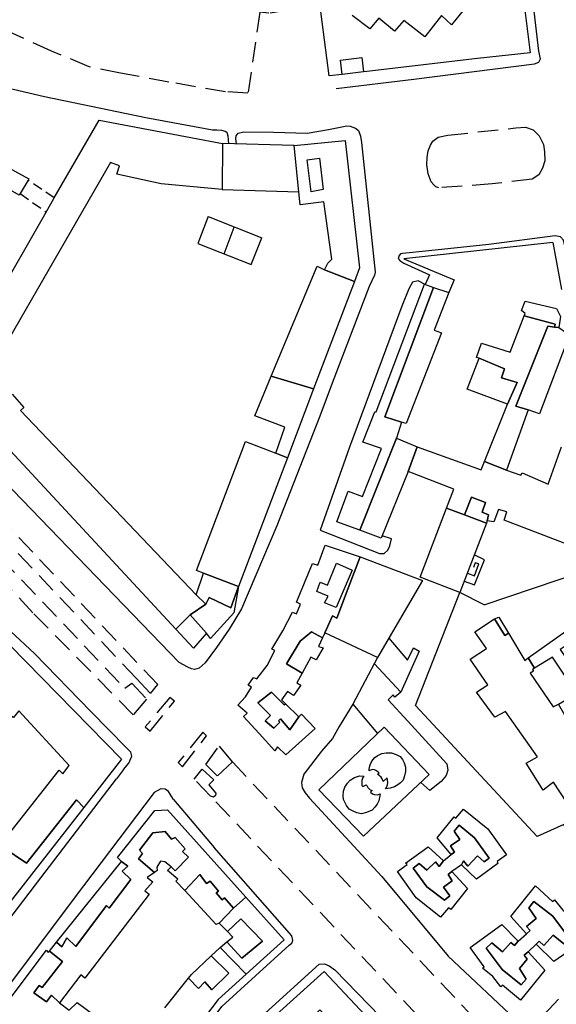
# Model space of a CAD drawing. Units: millimetres. Extents: x 2316830 to 2342074, y 4634510 to 4645227.
# Drawn here: x 2317995 to 2318163, y 4636708 to 4637017 of the extents above; entities that cross this region are included whole.
import ezdxf

# ---------------------------------------------------------------- set-up
doc = ezdxf.new("R2010")
doc.units = ezdxf.units.MM
doc.linetypes.add('NASCOSTA', pattern=[9.525, 6.35, -3.175])
doc.linetypes.add('NASCOSTA2', pattern=[4.7625, 3.175, -1.5875])
for name, color, linetype in [('050401', 5, 'Continuous'), ('050402', 8, 'NASCOSTA'), ('060101', 1, 'Continuous'), ('060102', 8, 'Continuous'), ('060104', 8, 'NASCOSTA2'), ('060110', 11, 'Continuous'), ('060121', 1, 'Continuous'), ('060122', 1, 'Continuous'), ('060201', 1, 'Continuous'), ('060501', 1, 'NASCOSTA'), ('060603', 255, 'Continuous'), ('060801', 8, 'Continuous'), ('060803', 8, 'Continuous'), ('060806', 242, 'Continuous')]:
    doc.layers.add(name, color=color, linetype=linetype)

# ---------------------------------------------------------------- blocks, each defined once
blk = doc.blocks.new('30_43_41T3X')
at = {"layer": '050401'}
for points in [[(2318093.82, 4636995.56), (2318118.17, 4636998.58), (2318156.05, 4637003.29), (2318157.37, 4637003.88), (2318157.99, 4637004.88), (2318157.4, 4637007.32), (2318150.89, 4637062.93), (2318150.47, 4637063.95), (2318149.33, 4637064.79), (2318147.17, 4637064.72)], [(2317932.03, 4637013.38), (2317949.93, 4637005.37), (2317962.33, 4637002.74), (2317980.85, 4636998.13), (2318002.32, 4636993.12), (2318034.09, 4636986.46), (2318055.06, 4636982.59), (2318056.45, 4636982.61), (2318057.88, 4636982.54), (2318059, 4636982.22), (2318059.58, 4636981.88), (2318059.88, 4636980.8), (2318060.02, 4636978.28)], [(2318062.54, 4636978.21), (2318062.35, 4636979.82), (2318062.49, 4636980.74), (2318063.08, 4636981.61), (2318064.84, 4636981.98), (2318074.18, 4636981.89), (2318084.71, 4636981.64), (2318091.45, 4636982.78), (2318097.24, 4636983.9), (2318098.27, 4636983.79), (2318099.86, 4636983.21), (2318100.82, 4636982.38), (2318101.46, 4636980.65), (2318101.82, 4636978.68), (2318106.08, 4636938.03), (2318105.9, 4636937.02), (2318104.18, 4636933.5), (2318092.62, 4636903.14), (2318088.7, 4636892.77), (2318075.19, 4636858.37), (2318064.1, 4636832.36), (2318060.23, 4636825.99), (2318056.34, 4636820.3), (2318052.8, 4636815.41), (2318050.86, 4636813.74), (2318049.39, 4636813.36), (2318048.51, 4636813.56), (2318047.3, 4636814.07), (2318044.58, 4636815.59), (2317972, 4636890.63)], [(2318175.97, 4636895.59), (2318178.58, 4636898.52), (2318171.41, 4636922.54), (2318169.77, 4636927.42), (2318168.08, 4636933.81), (2318166.46, 4636941.69), (2318165.71, 4636945.82), (2318165.19, 4636948.07), (2318164.19, 4636949.02), (2318162.58, 4636949.34), (2318141.78, 4636946.71), (2318122.87, 4636944.7), (2318114.68, 4636943.82), (2318114.04, 4636943.69), (2318113.6, 4636943.19), (2318113.26, 4636942.25), (2318113.78, 4636941.6), (2318115.1, 4636940.86), (2318123.16, 4636937.17), (2318121.74, 4636934.12)], [(2318121.74, 4636934.12), (2318119.6, 4636935.31), (2318117.74, 4636934.84), (2318116.61, 4636932.79), (2318114.46, 4636927.29), (2318098.04, 4636883.05), (2318088.84, 4636857.08), (2318107.45, 4636849.74), (2318108.9, 4636849.78), (2318110.07, 4636850.8), (2318110.67, 4636852.18), (2318111.16, 4636854.29), (2318108.28, 4636855.31)], [(2318027.13, 4636781.96), (2318028.81, 4636784.01), (2318029.76, 4636786.2), (2318029.38, 4636787.47), (2318028.09, 4636788.82), (2318016.87, 4636800.14), (2317999.18, 4636818.36), (2317991.83, 4636825.26)], [(2317983.44, 4636724.77), (2318001.24, 4636748.01), (2318024.9, 4636779.05)], [(2318099.02, 4636802.44), (2318097.08, 4636799.24), (2318094.76, 4636795.43), (2318092.64, 4636791.73), (2318089.25, 4636787.73), (2318083.67, 4636780.47), (2318082.94, 4636777.87), (2318083.16, 4636776.24), (2318084.13, 4636774.67), (2318085.45, 4636772.95), (2318108.17, 4636748.38), (2318129.02, 4636723.38), (2318151.71, 4636702.06), (2318153.09, 4636701.59), (2318154.93, 4636701.62), (2318156.05, 4636702.32), (2318157.43, 4636703.38), (2318163.56, 4636709.92)], [(2318114.15, 4636806.29), (2318112.23, 4636804.67), (2318111.77, 4636805.37), (2318110.13, 4636803.81), (2318116.29, 4636797.18), (2318127.37, 4636785.01), (2318128.51, 4636783.78), (2318128.91, 4636781.82), (2318128.3, 4636780.07), (2318126.75, 4636778.21), (2318123.18, 4636775.41)], [(2318027.13, 4636781.96), (2318024.9, 4636779.05)], [(2318042.78, 4636772.55), (2318041.21, 4636775.11), (2318040.19, 4636775.82), (2318038.86, 4636775.94), (2318036.75, 4636774.75), (2318011.61, 4636741.66), (2317987.45, 4636709.52), (2317987.13, 4636708.67), (2317987.29, 4636707.95), (2317988.62, 4636706.67), (2317990.46, 4636705.26), (2318015.02, 4636686.34), (2318031.7, 4636673.91), (2318032.53, 4636673.74), (2318033.35, 4636674.4), (2318034.3, 4636675.89), (2318057.98, 4636707.63), (2318079.14, 4636726.88), (2318079.92, 4636727.51), (2318080.27, 4636728.36), (2318079.98, 4636729.76), (2318055.62, 4636757.49)], [(2318123.18, 4636775.41), (2318120.42, 4636777.95)], [(2318042.78, 4636772.55), (2318055.62, 4636757.49)], [(2318118.93, 4636692.28), (2318128.37, 4636681.85), (2318129.55, 4636680.55), (2318129.56, 4636678.79), (2318127.24, 4636676.39), (2318083.05, 4636632.93), (2318081.52, 4636632.2), (2318079.95, 4636632.33), (2318078.6, 4636633.07), (2318076.59, 4636634.52), (2318042.63, 4636660.6), (2318040.19, 4636662.33), (2318039.05, 4636663.33), (2318038.58, 4636664.62), (2318039.13, 4636666.3), (2318040.67, 4636668.46), (2318062.06, 4636696.81), (2318066.99, 4636701.4), (2318088.54, 4636720.91), (2318090.17, 4636721.04), (2318091.64, 4636720.38), (2318093.42, 4636719.12), (2318114.75, 4636697.22)]]:
    blk.add_lwpolyline(points, dxfattribs=at)
at = {"layer": '050402'}
for points in [[(2318122.72, 4636976.09), (2318123.4, 4636977.8), (2318124.17, 4636979.11), (2318125.81, 4636980.3), (2318128.83, 4636980.97), (2318150.17, 4636983.22), (2318153.26, 4636983.45), (2318155.64, 4636982.63), (2318157.48, 4636980.73), (2318158.86, 4636978), (2318159.15, 4636975.74), (2318159.26, 4636972.89), (2318158.57, 4636970.64), (2318157.37, 4636968.56), (2318155.29, 4636967.15), (2318142.83, 4636965.67), (2318126, 4636964.43), (2318125.1, 4636964.75), (2318124.48, 4636965.35), (2318123.67, 4636966.33), (2318122.68, 4636968.88), (2318122.25, 4636971.61), (2318122.38, 4636973.91)], [(2318122.38, 4636973.91), (2318122.72, 4636976.09)], [(2318031.16, 4636810.55), (2318035.6, 4636805.8), (2318037.87, 4636808.63), (2317967.48, 4636883.2), (2317964.66, 4636880.95)], [(2318031.16, 4636810.55), (2317964.66, 4636880.95)], [(2318027.57, 4636807.47), (2318029.72, 4636809.1), (2318034.37, 4636804.06), (2318030.18, 4636799.09), (2317998.72, 4636831.16), (2317962.51, 4636870.18), (2317959.15, 4636873.38), (2317962.24, 4636875.94)], [(2317962.24, 4636875.94), (2318027.57, 4636807.47)], [(2318041.71, 4636804.58), (2318033.91, 4636795.34)], [(2318033.91, 4636795.34), (2318035.53, 4636793.96), (2318043.08, 4636803.38), (2318041.71, 4636804.58)], [(2318052.05, 4636793.71), (2318044.33, 4636784.21)], [(2318044.33, 4636784.21), (2318045.6, 4636782.87), (2318053.15, 4636792.56), (2318052.05, 4636793.71)], [(2318061.28, 4636784.36), (2318056.56, 4636779.97), (2318052.92, 4636783.51), (2318057.1, 4636789.28)], [(2318057.1, 4636789.28), (2318061.28, 4636784.36), (2318141.32, 4636699.57), (2318136.67, 4636695.27), (2318133.37, 4636698.35)], [(2318049.33, 4636778.91), (2318051.78, 4636782.14)], [(2318051.78, 4636782.14), (2318055.44, 4636778.72), (2318053.88, 4636777.22), (2318056.07, 4636774.55), (2318055.99, 4636773.78), (2318055.35, 4636773.27), (2318054.44, 4636773.62), (2318049.33, 4636778.91)], [(2318132.42, 4636697.16), (2318135.57, 4636693.93), (2318132.4, 4636691.01), (2318054.44, 4636773.62)]]:
    blk.add_lwpolyline(points, dxfattribs=at)
at = {"layer": '060101'}
for points in [[(2318134.05, 4637020.63), (2318130.06, 4637015.57), (2318126.85, 4637018.45), (2318121.66, 4637011.81), (2318115.08, 4637016.94), (2318112.18, 4637013.63), (2318107.27, 4637017.68), (2318104.36, 4637014.34), (2318098.83, 4637018.52)], [(2318002.88, 4636956.84), (2318005.43, 4636961.26), (2318019.51, 4636985.64), (2318058.23, 4636978.32), (2318058.06, 4636963.87), (2318038.9, 4636965.7), (2318025, 4636968.7), (2318025.9, 4636971.35), (2318023.08, 4636972.34), (2317983.81, 4636904.51), (2317988.04, 4636902.63), (2317979.58, 4636894.86), (2317970.31, 4636900.41), (2317984.06, 4636924.23), (2317986.1, 4636927.77), (2318002.88, 4636956.84)], [(2318096.63, 4636979.32), (2318101.17, 4636939.31), (2318099.57, 4636935.1), (2318090.18, 4636938.74), (2318091.27, 4636940.76), (2318092.52, 4636942.06), (2318089.99, 4636960.08), (2318082.57, 4636959.06), (2318082.15, 4636963.17), (2318080.65, 4636977.77), (2318096.63, 4636979.32)], [(2318084.77, 4636973.27), (2318088.64, 4636973.8), (2318089.75, 4636963.88), (2318085.96, 4636963.18), (2318084.77, 4636973.27)], [(2318084.77, 4636973.27), (2318088.64, 4636973.8), (2318089.75, 4636963.88), (2318085.96, 4636963.18), (2318084.77, 4636973.27)], [(2318073.48, 4636905.41), (2318087.83, 4636939.9), (2318090.18, 4636938.74), (2318099.57, 4636935.1), (2318086.75, 4636901.4), (2318073.48, 4636905.41)], [(2318105.93, 4636894.2), (2318106.43, 4636894.13), (2318121.54, 4636934.19), (2318124.41, 4636933.13), (2318109.1, 4636892.62), (2318114.3, 4636890.9), (2318112.77, 4636885.89), (2318101.27, 4636857.03), (2318094.05, 4636859.7), (2318097.65, 4636869.28), (2318102.15, 4636867.65), (2318108.09, 4636882.63), (2318102.18, 4636884.65), (2318105.93, 4636894.2)], [(2318109.1, 4636892.62), (2318124.41, 4636933.13), (2318129.22, 4636931.59), (2318124.61, 4636919.84), (2318126.9, 4636918.92), (2318115.75, 4636890.53), (2318114.3, 4636890.9), (2318109.1, 4636892.62)], [(2318153.13, 4636928.89), (2318162.95, 4636926.59), (2318164.25, 4636924.06), (2318163.66, 4636920.66), (2318162.29, 4636920.75), (2318162.5, 4636921.64), (2318152.81, 4636924.25), (2318153.12, 4636925.06), (2318151.95, 4636925.95), (2318153.13, 4636928.89)], [(2318148.47, 4636912.89), (2318152.81, 4636924.25), (2318162.5, 4636921.64), (2318162.29, 4636920.75), (2318160.19, 4636921.04), (2318150.25, 4636895.98), (2318154.08, 4636894.79), (2318147.3, 4636875.88), (2318140.4, 4636878.64), (2318147.57, 4636896.54), (2318150.6, 4636903.43), (2318145.74, 4636904.89), (2318146.61, 4636907.66), (2318138.68, 4636911.01), (2318137.86, 4636911.24), (2318139.43, 4636915.74), (2318148.47, 4636912.89)], [(2318150.25, 4636895.98), (2318160.19, 4636921.04), (2318162.29, 4636920.75), (2318163.66, 4636920.66), (2318166.13, 4636918.93), (2318167.17, 4636918.64), (2318157.58, 4636893.54), (2318154.08, 4636894.79), (2318150.25, 4636895.98)], [(2318138.68, 4636911.01), (2318146.61, 4636907.66), (2318145.74, 4636904.89), (2318150.6, 4636903.43), (2318147.57, 4636896.54), (2318134.96, 4636901.31), (2318138.68, 4636911.01)], [(2318073.48, 4636905.41), (2318086.75, 4636901.4), (2318078.53, 4636879.75), (2318074.88, 4636881.2), (2318077.74, 4636889.35), (2318068.3, 4636892.95), (2318073.48, 4636905.41)], [(2317994.83, 4636894.59), (2318049.9, 4636836.76), (2318052.94, 4636833.87), (2318048.04, 4636830.55), (2318043.52, 4636826), (2317979.58, 4636894.86), (2317988.04, 4636902.63), (2317991.3, 4636899.39), (2317992.17, 4636899.76), (2317995.83, 4636895.54), (2317994.83, 4636894.59)], [(2318065.45, 4636884.83), (2318074.88, 4636881.2), (2318078.53, 4636879.75), (2318063.2, 4636839.44), (2318052.27, 4636843.62), (2318049.98, 4636844.42), (2318065.45, 4636884.83)], [(2318101.27, 4636857.03), (2318112.77, 4636885.89), (2318119.2, 4636883.24), (2318116.45, 4636875.5), (2318107.98, 4636854.56), (2318101.27, 4636857.03)], [(2318147.3, 4636875.88), (2318151.77, 4636874.34), (2318152.15, 4636875.01), (2318160.3, 4636871.47), (2318164.5, 4636883.18)], [(2318165.35, 4636853.03), (2318146.51, 4636860.2), (2318147.41, 4636862.82), (2318144.81, 4636863.57), (2318143.29, 4636859.63), (2318141.22, 4636859.95), (2318141.65, 4636861.87), (2318139.6, 4636862.75), (2318140.72, 4636865.78), (2318136.33, 4636867.41), (2318134.07, 4636861.85), (2318128.5, 4636863.93), (2318130.79, 4636869.93), (2318116.45, 4636875.5), (2318119.2, 4636883.24), (2318139.32, 4636875.94), (2318140.4, 4636878.64), (2318147.3, 4636875.88)], [(2318136.33, 4636867.41), (2318140.72, 4636865.78), (2318139.6, 4636862.75), (2318141.65, 4636861.87), (2318141.22, 4636859.95), (2318140.96, 4636859.28), (2318134.07, 4636861.85), (2318136.33, 4636867.41)], [(2318128.5, 4636863.93), (2318134.07, 4636861.85), (2318140.96, 4636859.28), (2318132.68, 4636837.5), (2318120.22, 4636842.27), (2318128.5, 4636863.93)], [(2318077.13, 4636825.52), (2318080.13, 4636831.34), (2318081.45, 4636830.84), (2318082.62, 4636833.83), (2318081.45, 4636834.46), (2318086.43, 4636846.64), (2318088.08, 4636846.04), (2318090.38, 4636852.33), (2318101.32, 4636848.69), (2318097.59, 4636838.82), (2318094.09, 4636829.47), (2318092.74, 4636830.22), (2318090.24, 4636824.85), (2318089.52, 4636823.32), (2318086.09, 4636825.16), (2318082.57, 4636822.26), (2318078.29, 4636815.15), (2318083.17, 4636812.22), (2318081.48, 4636809.17), (2318082.77, 4636808.39), (2318080.49, 4636805.19), (2318078.56, 4636806.46), (2318076.74, 4636803.8), (2318078.09, 4636802.47), (2318077.56, 4636802.3), (2318073.51, 4636806.26), (2318069.3, 4636802.9), (2318073.29, 4636798.93), (2318071.55, 4636797.2), (2318074.25, 4636794.96), (2318076.14, 4636796.81), (2318075.71, 4636797.3), (2318076.38, 4636797.87), (2318079.29, 4636794.45), (2318082.15, 4636798.47), (2318083.01, 4636799.37), (2318087.22, 4636794.83), (2318078.04, 4636786.58), (2318075.44, 4636789.11), (2318074.63, 4636787.8), (2318069.64, 4636793.27), (2318064.79, 4636798.56), (2318065.95, 4636799.63), (2318062.96, 4636802.17), (2318065.37, 4636804.81), (2318067.26, 4636807.79), (2318066.24, 4636808.42), (2318067.93, 4636810.87), (2318068.96, 4636810.38), (2318072.15, 4636814.61), (2318074.65, 4636819.32), (2318073.62, 4636819.76), (2318077.13, 4636825.52)], [(2318091.13, 4636839.77), (2318093.95, 4636846.7), (2318098.85, 4636844.55), (2318093.8, 4636832.84), (2318090.15, 4636834.24), (2318091.31, 4636836.32), (2318087.75, 4636837.84), (2318088.81, 4636840.78), (2318091.13, 4636839.77)], [(2318091.13, 4636839.77), (2318093.95, 4636846.7), (2318098.85, 4636844.55), (2318093.8, 4636832.84), (2318090.15, 4636834.24), (2318091.31, 4636836.32), (2318087.75, 4636837.84), (2318088.81, 4636840.78), (2318091.13, 4636839.77)], [(2318052.27, 4636843.62), (2318063.2, 4636839.44), (2318060.77, 4636832.71), (2318054.03, 4636835.94), (2318052.94, 4636833.87), (2318049.9, 4636836.76), (2318052.27, 4636843.62)], [(2318054.03, 4636835.94), (2318060.77, 4636832.71), (2318063.2, 4636839.44), (2318061.74, 4636831.11), (2318054.41, 4636823.11), (2318053.21, 4636824.74), (2318048.04, 4636830.55), (2318052.94, 4636833.87), (2318054.03, 4636835.94)], [(2318048.04, 4636830.55), (2318053.21, 4636824.74), (2318049.05, 4636820.04), (2318043.52, 4636826), (2318048.04, 4636830.55)], [(2318146.74, 4636824.06), (2318147.86, 4636824.78), (2318152.99, 4636816.22), (2318154.09, 4636817), (2318156.1, 4636813.75), (2318155.47, 4636813.35), (2318155.75, 4636812.81), (2318154.75, 4636812.16), (2318161.93, 4636801.61), (2318163.61, 4636802.46)], [(2318174.53, 4636758.83), (2318162.03, 4636778.03), (2318158.76, 4636775.47), (2318153.43, 4636784.01), (2318157.01, 4636785.93), (2318147, 4636800.17), (2318143.66, 4636798.42), (2318137.86, 4636806.2), (2318141.4, 4636808.54), (2318135.85, 4636816.61), (2318140.95, 4636819.98), (2318137.29, 4636825.21), (2318143.51, 4636829.29), (2318146.74, 4636824.06)], [(2318144.83, 4636829.82), (2318147.86, 4636824.78), (2318146.74, 4636824.06), (2318143.51, 4636829.29), (2318144.83, 4636829.82)], [(2318078.29, 4636815.15), (2318082.57, 4636822.26), (2318086.09, 4636825.16), (2318089.52, 4636823.32), (2318088.26, 4636820.61), (2318089.75, 4636820.19), (2318087.59, 4636816.34), (2318085.93, 4636817.21), (2318083.17, 4636812.22), (2318078.29, 4636815.15)], [(2318164.09, 4636819.62), (2318172.18, 4636807.8), (2318175.58, 4636809.71), (2318179.51, 4636804.34), (2318167.19, 4636796.32), (2318163.61, 4636802.46), (2318169.31, 4636805.84), (2318161.71, 4636817.26), (2318156.1, 4636813.75), (2318154.09, 4636817), (2318165.9, 4636825.38), (2318168.2, 4636822.39), (2318164.09, 4636819.62)], [(2317965.79, 4636788.01), (2317991.5, 4636821), (2318026.51, 4636785.19), (2318014.71, 4636770.11), (2318012.38, 4636772.5), (2317996.7, 4636752.61), (2317989.32, 4636757.67), (2317988.36, 4636758.29), (2318006.92, 4636781.81), (2318008.08, 4636780.63), (2318010.11, 4636783.19), (2317994.29, 4636800.34), (2317992.6, 4636798.33), (2317992.16, 4636798.61), (2317982.97, 4636787.51), (2317984.02, 4636786.65), (2317977.17, 4636779.11), (2317976.25, 4636779.97), (2317965.79, 4636788.01)], [(2318073.51, 4636806.26), (2318077.56, 4636802.3), (2318078.09, 4636802.47), (2318082.15, 4636798.47), (2318079.29, 4636794.45), (2318076.38, 4636797.87), (2318075.71, 4636797.3), (2318076.14, 4636796.81), (2318074.25, 4636794.96), (2318071.55, 4636797.2), (2318073.29, 4636798.93), (2318069.3, 4636802.9), (2318073.51, 4636806.26)], [(2318088.36, 4636775.61), (2318108.88, 4636795.29), (2318123.03, 4636780.38), (2318102.38, 4636761.09), (2318088.36, 4636775.61)], [(2318111.18, 4636787.25), (2318112.65, 4636786.69), (2318113.96, 4636786.02), (2318114.65, 4636785.16), (2318115.21, 4636784.06), (2318115.56, 4636782.76), (2318115.56, 4636781.35), (2318115.27, 4636780.04), (2318114.83, 4636778.65), (2318114.06, 4636777.77), (2318113.19, 4636777.15), (2318112.09, 4636776.51), (2318110.76, 4636776.1), (2318109.33, 4636775.96), (2318109.61, 4636776.37), (2318109.91, 4636777.16), (2318110.05, 4636777.87), (2318109.82, 4636779.36), (2318108.56, 4636778.24), (2318108.32, 4636779.09), (2318107.96, 4636779.63), (2318107.46, 4636780.05), (2318106.77, 4636780.54), (2318107.29, 4636780.84), (2318107.04, 4636781.17), (2318106.51, 4636781.57), (2318105.88, 4636781.91), (2318105.14, 4636781.96), (2318104.22, 4636781.53), (2318104.21, 4636782), (2318104.28, 4636782.67), (2318104.47, 4636783.42), (2318104.84, 4636784.21), (2318105.31, 4636785.04), (2318105.95, 4636785.78), (2318106.66, 4636786.25), (2318108.19, 4636786.97), (2318109.55, 4636787.2), (2318111.18, 4636787.25)], [(2318111.18, 4636787.25), (2318112.65, 4636786.69), (2318113.96, 4636786.02), (2318114.65, 4636785.16), (2318115.21, 4636784.06), (2318115.56, 4636782.76), (2318115.56, 4636781.35), (2318115.27, 4636780.04), (2318114.83, 4636778.65), (2318114.06, 4636777.77), (2318113.19, 4636777.15), (2318112.09, 4636776.51), (2318110.76, 4636776.1), (2318109.33, 4636775.96), (2318109.61, 4636776.37), (2318109.91, 4636777.16), (2318110.05, 4636777.87), (2318109.82, 4636779.36), (2318108.56, 4636778.24), (2318108.32, 4636779.09), (2318107.96, 4636779.63), (2318107.46, 4636780.05), (2318106.77, 4636780.54), (2318107.29, 4636780.84), (2318107.04, 4636781.17), (2318106.51, 4636781.57), (2318105.88, 4636781.91), (2318105.14, 4636781.96), (2318104.22, 4636781.53), (2318104.21, 4636782), (2318104.28, 4636782.67), (2318104.47, 4636783.42), (2318104.84, 4636784.21), (2318105.31, 4636785.04), (2318105.95, 4636785.78), (2318106.66, 4636786.25), (2318108.19, 4636786.97), (2318109.55, 4636787.2), (2318111.18, 4636787.25)], [(2318101.86, 4636778.49), (2318101.94, 4636776.97), (2318102.17, 4636776.61), (2318103.21, 4636777.19), (2318103.42, 4636776.97), (2318103.75, 4636776.39), (2318104.47, 4636775.6), (2318105.09, 4636775.39), (2318104.63, 4636774.84), (2318105.2, 4636774.39), (2318105.9, 4636774.12), (2318106.79, 4636774.05), (2318107.61, 4636774.31), (2318107.55, 4636773.75), (2318107.26, 4636772.2), (2318106.73, 4636771.16), (2318106.02, 4636770.16), (2318105.11, 4636769.26), (2318103.34, 4636768.46), (2318101.83, 4636768.13), (2318100.37, 4636768.36), (2318099.16, 4636768.89), (2318097.9, 4636769.58), (2318097.09, 4636770.68), (2318096.51, 4636771.74), (2318096.19, 4636772.55), (2318096.04, 4636773.75), (2318096.13, 4636775.15), (2318096.52, 4636776.43), (2318097.36, 4636777.67), (2318098.2, 4636778.61), (2318099.59, 4636779.48), (2318101.17, 4636779.99), (2318102.48, 4636779.94), (2318102.15, 4636779.26), (2318101.86, 4636778.49)], [(2318101.86, 4636778.49), (2318101.94, 4636776.97), (2318102.17, 4636776.61), (2318103.21, 4636777.19), (2318103.42, 4636776.97), (2318103.75, 4636776.39), (2318104.47, 4636775.6), (2318105.09, 4636775.39), (2318104.63, 4636774.84), (2318105.2, 4636774.39), (2318105.9, 4636774.12), (2318106.79, 4636774.05), (2318107.61, 4636774.31), (2318107.55, 4636773.75), (2318107.26, 4636772.2), (2318106.73, 4636771.16), (2318106.02, 4636770.16), (2318105.11, 4636769.26), (2318103.34, 4636768.46), (2318101.83, 4636768.13), (2318100.37, 4636768.36), (2318099.16, 4636768.89), (2318097.9, 4636769.58), (2318097.09, 4636770.68), (2318096.51, 4636771.74), (2318096.19, 4636772.55), (2318096.04, 4636773.75), (2318096.13, 4636775.15), (2318096.52, 4636776.43), (2318097.36, 4636777.67), (2318098.2, 4636778.61), (2318099.59, 4636779.48), (2318101.17, 4636779.99), (2318102.48, 4636779.94), (2318102.15, 4636779.26), (2318101.86, 4636778.49)], [(2317989.32, 4636757.67), (2317996.7, 4636752.61), (2318012.38, 4636772.5), (2318014.71, 4636770.11), (2317987.75, 4636735.62), (2317981.44, 4636740.33), (2317980.33, 4636739), (2317976.61, 4636741.11), (2317975.73, 4636741.9), (2317978.25, 4636745.25), (2317979.51, 4636744.42), (2317980.32, 4636745.52), (2317982.67, 4636743.57), (2317984.05, 4636745.28), (2317984.93, 4636744.7), (2317986.38, 4636746.68), (2317987.7, 4636746.2), (2317989.01, 4636747.59), (2317987.36, 4636749.14), (2317990.34, 4636752.99), (2317987.5, 4636755.24), (2317989.32, 4636757.67)], [(2318040.9, 4636769.35), (2318065.51, 4636741.95), (2318061.68, 4636738.48), (2318058.84, 4636741.73), (2318058.07, 4636741.13), (2318056.15, 4636743.3), (2318056.89, 4636743.86), (2318054.27, 4636747), (2318053.17, 4636746.18), (2318051.08, 4636749.1), (2318046.32, 4636744.03), (2318043.56, 4636747), (2318044.17, 4636747.55), (2318040.92, 4636750.27), (2318042.11, 4636751.46), (2318043.36, 4636750.2), (2318047.57, 4636754.49), (2318045.67, 4636756.24), (2318046.46, 4636757.08), (2318043.32, 4636760.68), (2318042.21, 4636760.12), (2318040.21, 4636762.56), (2318036.34, 4636762.15), (2318032.15, 4636756.64), (2318033.08, 4636755.61), (2318031.84, 4636753.95), (2318036.82, 4636749.66), (2318034.6, 4636748.09), (2318036.31, 4636746.71), (2318033.87, 4636743.9), (2318035.15, 4636742.92), (2318015.02, 4636716.49), (2318013.74, 4636717.53), (2318007.08, 4636708.77), (2318004.58, 4636711.15), (2318002.93, 4636709.11), (2317999.03, 4636711.98), (2318000.69, 4636714.22), (2318001.65, 4636713.57), (2318007.98, 4636721.75), (2318003.92, 4636725.04), (2318006.13, 4636727.78), (2318007.74, 4636726.38), (2318009.38, 4636729.19), (2318012.22, 4636726.5), (2318021.81, 4636739.31), (2318022.59, 4636738.49), (2318029.47, 4636747.45), (2318026.66, 4636750.05), (2318028.54, 4636751.63), (2318026.53, 4636753.1), (2318025.25, 4636754.38), (2318036.92, 4636769.16), (2318040.9, 4636769.35)], [(2318141.47, 4636763.42), (2318147.31, 4636755.22), (2318144.38, 4636753.1), (2318144.51, 4636752.51), (2318137.82, 4636747.54), (2318133.19, 4636752.06), (2318133.76, 4636753.38), (2318135.14, 4636751.71), (2318138.13, 4636754.93), (2318140.22, 4636753.03), (2318141.88, 4636754.21), (2318137.21, 4636760.5), (2318132.39, 4636764.54), (2318130.83, 4636762.66), (2318132.6, 4636760), (2318129.75, 4636758.05), (2318130.95, 4636756.06), (2318129.92, 4636755.32), (2318125.55, 4636760.57), (2318130.82, 4636767.17), (2318131.38, 4636766.71), (2318133.79, 4636769.55), (2318141.47, 4636763.42)], [(2318132.39, 4636764.54), (2318137.21, 4636760.5), (2318141.88, 4636754.21), (2318140.22, 4636753.03), (2318138.13, 4636754.93), (2318135.14, 4636751.71), (2318133.76, 4636753.38), (2318133.19, 4636752.06), (2318130.11, 4636749.97), (2318129.02, 4636749.03), (2318130.21, 4636747.1), (2318127.52, 4636745.03), (2318129.53, 4636742.39), (2318127.83, 4636740.96), (2318122.3, 4636745.22), (2318118.03, 4636751.03), (2318119.91, 4636752.5), (2318122.29, 4636750.42), (2318125.03, 4636753.02), (2318126.17, 4636751.53), (2318127.5, 4636753.36), (2318129.92, 4636755.32), (2318130.95, 4636756.06), (2318129.75, 4636758.05), (2318132.6, 4636760), (2318130.83, 4636762.66), (2318132.39, 4636764.54)], [(2318040.21, 4636762.56), (2318042.21, 4636760.12), (2318043.32, 4636760.68), (2318046.46, 4636757.08), (2318045.67, 4636756.24), (2318047.57, 4636754.49), (2318043.36, 4636750.2), (2318042.11, 4636751.46), (2318040.07, 4636753.06), (2318038.74, 4636753.18), (2318037.56, 4636751.37), (2318037.68, 4636750.27), (2318036.82, 4636749.66), (2318031.84, 4636753.95), (2318033.08, 4636755.61), (2318032.15, 4636756.64), (2318036.34, 4636762.15), (2318040.21, 4636762.56)], [(2318122.71, 4636757.7), (2318127.5, 4636753.36), (2318126.17, 4636751.53), (2318125.03, 4636753.02), (2318122.29, 4636750.42), (2318119.91, 4636752.5), (2318118.03, 4636751.03), (2318122.3, 4636745.22), (2318127.83, 4636740.96), (2318129.53, 4636742.39), (2318127.52, 4636745.03), (2318130.21, 4636747.1), (2318129.02, 4636749.03), (2318130.11, 4636749.97), (2318135.05, 4636744.68), (2318129.86, 4636738.02), (2318129.13, 4636738.63), (2318126.53, 4636735.7), (2318118.97, 4636741.74), (2318113.07, 4636750), (2318116.1, 4636752.14), (2318115.55, 4636752.63), (2318122.71, 4636757.7)], [(2318006.13, 4636727.78), (2318026.53, 4636753.1), (2318028.54, 4636751.63), (2318026.66, 4636750.05), (2318029.47, 4636747.45), (2318022.59, 4636738.49), (2318021.81, 4636739.31), (2318012.22, 4636726.5), (2318009.38, 4636729.19), (2318007.74, 4636726.38), (2318006.13, 4636727.78)], [(2318051.08, 4636749.1), (2318053.17, 4636746.18), (2318054.27, 4636747), (2318056.89, 4636743.86), (2318056.15, 4636743.3), (2318058.07, 4636741.13), (2318058.84, 4636741.73), (2318061.68, 4636738.48), (2318057.11, 4636733.83), (2318056.24, 4636733.32), (2318046.32, 4636744.03), (2318051.08, 4636749.1)], [(2318148.59, 4636735.91), (2318156.38, 4636745.47), (2318161.74, 4636740.55), (2318162.32, 4636741.1), (2318164.96, 4636737.83), (2318168.18, 4636734.92), (2318167.46, 4636734.62), (2318172.3, 4636728.79), (2318162.17, 4636721.72), (2318156.59, 4636727.21), (2318157.56, 4636728.14), (2318158.95, 4636726.74), (2318161.88, 4636730.04), (2318165.25, 4636727.28), (2318167.02, 4636728.96), (2318161.86, 4636735.98), (2318155.89, 4636740.53), (2318154.33, 4636738.58), (2318156.62, 4636735.2), (2318153.55, 4636732.72), (2318154.71, 4636731.45), (2318153.52, 4636730.41), (2318148.59, 4636735.91)], [(2318065.51, 4636741.95), (2318077.53, 4636728.57), (2318065.61, 4636717.78), (2318057.42, 4636726.19), (2318059.53, 4636727.9), (2318064.23, 4636722.8), (2318070.78, 4636728.1), (2318063.93, 4636735.18), (2318059.74, 4636731.15), (2318057.11, 4636733.83), (2318061.68, 4636738.48), (2318065.51, 4636741.95)], [(2318155.89, 4636740.53), (2318161.86, 4636735.98), (2318167.02, 4636728.96)], [(2318165.25, 4636727.28), (2318161.88, 4636730.04), (2318158.95, 4636726.74), (2318157.56, 4636728.14), (2318156.59, 4636727.21), (2318154.09, 4636724.75), (2318152.83, 4636723.74), (2318153.77, 4636722.5), (2318151.32, 4636719.53), (2318153.49, 4636716.21), (2318151.87, 4636714.41), (2318145.88, 4636719.26), (2318140.87, 4636725.98), (2318142.69, 4636727.59), (2318146, 4636724.83), (2318148.66, 4636727.76), (2318149.82, 4636726.75), (2318150.94, 4636728.13), (2318153.52, 4636730.41), (2318154.71, 4636731.45), (2318153.55, 4636732.72), (2318156.62, 4636735.2), (2318154.33, 4636738.58), (2318155.89, 4636740.53)], [(2318063.93, 4636735.18), (2318070.78, 4636728.1), (2318064.23, 4636722.8), (2318059.53, 4636727.9), (2318061.42, 4636729.44), (2318059.74, 4636731.15), (2318063.93, 4636735.18)], [(2318145.85, 4636733.34), (2318150.94, 4636728.13), (2318149.82, 4636726.75), (2318148.66, 4636727.76), (2318146, 4636724.83), (2318142.69, 4636727.59), (2318140.87, 4636725.98), (2318145.88, 4636719.26), (2318151.87, 4636714.41), (2318153.49, 4636716.21), (2318151.32, 4636719.53), (2318153.77, 4636722.5), (2318152.83, 4636723.74), (2318154.09, 4636724.75), (2318159.31, 4636719.04), (2318151.62, 4636709.62), (2318145.98, 4636714.37), (2318145.47, 4636713.82), (2318143, 4636717.03), (2318139.71, 4636719.64), (2318140.32, 4636720.09), (2318135.84, 4636726.12), (2318145.85, 4636733.34)], [(2318047.53, 4636716.49), (2318050.62, 4636713.28), (2318052.68, 4636715.36), (2318054.85, 4636712.9), (2318060.18, 4636718.09), (2318054.68, 4636723.58), (2318057.42, 4636726.19), (2318065.61, 4636717.78), (2318056.81, 4636709.82), (2318031.48, 4636676.52)], [(2317990.04, 4636708.11), (2318002.95, 4636725.28), (2318003.53, 4636724.55), (2318003.92, 4636725.04), (2318007.98, 4636721.75), (2318001.65, 4636713.57), (2318000.69, 4636714.22), (2317999.03, 4636711.98), (2318002.93, 4636709.11), (2318004.58, 4636711.15), (2318007.08, 4636708.77), (2318010.04, 4636706.44), (2318012.63, 4636708.86), (2318017.87, 4636704.99)], [(2318040.1, 4636707.23), (2318047.53, 4636716.49)], [(2318054.68, 4636723.58), (2318060.18, 4636718.09), (2318054.85, 4636712.9), (2318052.68, 4636715.36), (2318050.62, 4636713.28), (2318047.53, 4636716.49), (2318048.47, 4636717.67), (2318054.68, 4636723.58)], [(2318090.03, 4636718.64), (2318123.94, 4636682.56), (2318108.64, 4636667.3), (2318103.23, 4636673.07), (2318108.55, 4636677.88), (2318105.44, 4636681.74), (2318108.07, 4636684.72), (2318111.71, 4636680.71), (2318113.26, 4636682.27), (2318103.06, 4636692.69), (2318101.3, 4636691.37), (2318098.35, 4636694.47), (2318099.99, 4636695.94), (2318088.73, 4636706.62), (2318077.49, 4636695.76), (2318071.86, 4636702.19), (2318090.03, 4636718.64)]]:
    blk.add_lwpolyline(points, dxfattribs=at)
at = {"layer": '060102'}
for points in [[(2318134.02, 4636841.01), (2318137.19, 4636839.89), (2318140.36, 4636847.73), (2318137.16, 4636849.28)], [(2318135, 4636843.61), (2318137.21, 4636842.72), (2318138.58, 4636846.45), (2318137.46, 4636846.81), (2318136.89, 4636845.31)]]:
    blk.add_lwpolyline(points, dxfattribs=at)
at = {"layer": '060104'}
for points in [[(2318005.43, 4636961.26), (2317997.2, 4636966.86)], [(2317994.7, 4636962.63), (2318002.88, 4636956.84)]]:
    blk.add_lwpolyline(points, dxfattribs=at)
at = {"layer": '060110'}
blk.add_lwpolyline([(2318102.37, 4637000.81), (2318095.76, 4636999.97), (2318095.2, 4637004.54), (2318101.87, 4637005.34), (2318102.37, 4637000.81)], dxfattribs=at)
at = {"layer": '060121'}
blk.add_lwpolyline([(2318101.32, 4636848.69), (2318120.94, 4636841.27), (2318106.82, 4636817.08), (2318090.24, 4636824.85), (2318092.74, 4636830.22), (2318094.09, 4636829.47), (2318097.59, 4636838.82), (2318101.32, 4636848.69)], dxfattribs=at)
at = {"layer": '060122'}
blk.add_lwpolyline([(2318058.23, 4636978.32), (2318058.06, 4636963.87), (2318082.15, 4636963.17), (2318080.65, 4636977.77), (2318058.23, 4636978.32)], dxfattribs=at)
at = {"layer": '060201'}
blk.add_lwpolyline([(2317988.65, 4636972.06), (2317997.46, 4636967.29), (2317997.2, 4636966.86), (2317994.7, 4636962.63), (2317994.43, 4636962.17), (2317985.89, 4636966.97), (2317988.65, 4636972.06)], dxfattribs=at)
at = {"layer": '060501'}
blk.add_lwpolyline([(2318084.53, 4637049.7), (2318088.74, 4637021.93), (2318072.76, 4637019.2), (2318069.92, 4637019.54), (2318066.17, 4636994.14), (2318059.15, 4636994.59), (2318041.39, 4636997.58), (2318026.15, 4637000.46), (2318016.35, 4637002.41), (2318004.58, 4637007.34), (2317981.58, 4637017.71), (2317982.11, 4637022.35), (2317997.94, 4637048.06), (2317940.28, 4637081.46), (2317950.17, 4637097.59), (2317952.23, 4637098.28), (2318007.09, 4637065.45), (2318084.53, 4637049.7)], dxfattribs=at)
at = {"layer": '060603'}
for points in [[(2318053.66, 4636955.42), (2318050.42, 4636946.99), (2318067.19, 4636940.41), (2318070.5, 4636948.71)], [(2318053.66, 4636955.42), (2318070.5, 4636948.71)], [(2318058.67, 4636943.75), (2318061.89, 4636952.14)]]:
    blk.add_lwpolyline(points, dxfattribs=at)
at = {"layer": '060801'}
for points in [[(2318161.84, 4636947.27), (2318115.11, 4636942.16), (2318130.91, 4636935.58), (2318129.22, 4636931.59)], [(2318161.84, 4636947.27), (2318164.52, 4636932.51)], [(2318140.23, 4636833.6), (2318194.12, 4636851.87)], [(2318174.08, 4636744.83), (2318165.24, 4636764.74), (2318156.92, 4636760.95), (2318118.72, 4636802.01), (2318132.68, 4636837.5)], [(2318140.23, 4636833.6), (2318132.68, 4636837.5)], [(2318110.38, 4636823.17), (2318116.17, 4636816.3), (2318118.08, 4636820.14), (2318119.87, 4636819.07), (2318114.15, 4636806.29), (2318105.81, 4636815.19)], [(2318106.82, 4636817.08), (2318099.02, 4636802.44), (2318106.77, 4636793.27)]]:
    blk.add_lwpolyline(points, dxfattribs=at)
at = {"layer": '060803'}
for points in [[(2318149.79, 4637046.2), (2318154.66, 4637006.78), (2318138.16, 4637005.04), (2318103.49, 4637000.96)], [(2318103.49, 4637000.96), (2318102.37, 4637000.81)], [(2318095.76, 4636999.97), (2318091.64, 4636999.62)]]:
    blk.add_lwpolyline(points, dxfattribs=at)
at = {"layer": '060806'}
blk.add_lwpolyline([(2318091.64, 4636999.62), (2318088.71, 4637022.15)], dxfattribs=at)

msp = doc.modelspace()

# ---------------------------------------------------------------- block references
msp.add_blockref('30_43_41T3X', (0, 0))

doc.saveas('drawing.dxf')
